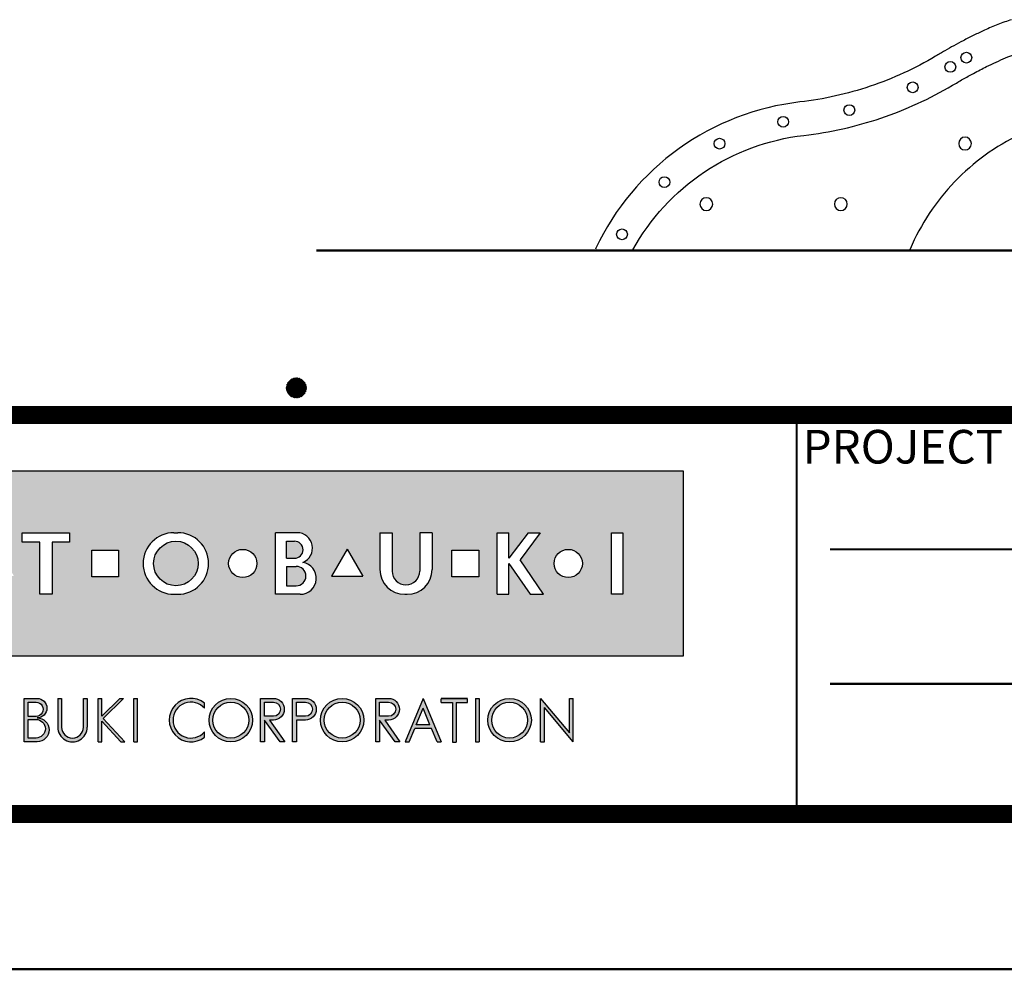
# Model space of a CAD drawing. Units: millimetres. Extents: x 0 to 28377, y 0 to 14850.
# Drawn here: x 9915 to 12843, y 0 to 2826 of the extents above; entities that cross this region are included whole.
import ezdxf
from ezdxf.enums import TextEntityAlignment as Align

# ---------------------------------------------------------------- set-up
doc = ezdxf.new("R2010")
doc.units = ezdxf.units.MM
doc.header["$LTSCALE"] = 15
doc.layers.get('0').update_dxf_attribs({"lineweight": 50})
doc.layers.get('DEFPOINTS').update_dxf_attribs({"lineweight": 50})
doc.layers.add('P001', color=131, linetype='Continuous')
doc.layers.add('P_5DRAWFRAME', color=104, linetype='Continuous')
doc.layers.add('P_7THICK', color=7, linetype='Continuous', lineweight=50)
doc.styles.add('BIGFONT', font='simplex.shx', dxfattribs={"bigfont": 'bigfont.shx'})

# ---------------------------------------------------------------- blocks, each defined once
blk = doc.blocks.new('DFP3')
h = blk.add_hatch(color=83)
h.paths.add_polyline_path([(180.7771999999999, 29.65329999999994), (180.7771999999999, 18.64834950495063), (237.7772, 18.64834950495063), (237.7772, 29.65329999999994)])
h.paths.add_polyline_path([(204.1796504950495, 24.95080000000035), (204.1796504950495, 23.35084950495056), (202.5796999999999, 23.35084950495056), (202.5796999999999, 24.95080000000001)], flags=16)
h.paths.add_polyline_path([(207.4712594059405, 25.98498316831709), (207.697001980198, 25.98498316831709, -1), (207.697001980198, 22.31666633663386), (207.4712594059405, 22.31666633663386, -1)], flags=16)
h.paths.add_polyline_path([(208.9103683168316, 24.15082475247547, -1), (206.2578930693068, 24.15082475247547, -1)], flags=0)
h.paths.add_polyline_path([(201.2633386138613, 25.9849831683171), (201.2633386138613, 25.42062673267328), (200.2192792079208, 25.42062673267328), (200.2192792079208, 22.31666633663386), (199.4856158415841, 22.31666633663386), (199.4856158415841, 25.42062673267328), (198.4415564356435, 25.42062673267328), (198.4415564356435, 25.98498316831709)], flags=16)
h.paths.add_polyline_path([(212.4028175742573, 24.15082475247547, -1), (210.7228695544553, 24.15082475247547, -1)], flags=16)
h.paths.add_polyline_path([(197.9543973209085, 23.40117101048351), (196.1069333721607, 23.40117101048351), (197.0306653465346, 25.00112150553295)], flags=16)
h.paths.add_polyline_path([(213.5098732673266, 25.9849831683171), (214.7937841584158, 25.98498316831709, -0.8268396299405429), (215.132258940184, 24.21557239597574, -0.9235794106673716), (214.9811397058823, 22.31666633663386), (213.5098732673266, 22.31666633663386)], flags=16)
h.paths.add_polyline_path([(193.0237346534653, 22.31666633663386), (192.7979920792079, 22.31666633663386, -1), (192.7979920792079, 25.98498316831709), (193.0237346534653, 25.98498316831709, -1)], flags=16)
h.paths.add_polyline_path([(214.1588831683168, 25.47706237623782), (214.6385861386138, 25.47706237623782, -1), (214.6385861386138, 24.46122079207927), (214.1588831683168, 24.46122079207927)], flags=0)
h.paths.add_polyline_path([(214.1588831683168, 23.98151782178226), (214.7373485148514, 23.98151782178226, -1.000000696587788), (214.7373485148514, 22.82458712871313), (214.1588831683167, 22.82458712871313)], flags=0)
h.paths.add_polyline_path([(194.237100990099, 24.15082475247547, -1), (191.5846257425742, 24.15082475247547, -1)], flags=0)
h.paths.add_polyline_path([(216.8470323820617, 23.40117101048351), (217.7707643564355, 25.001121505533), (218.6944963308095, 23.40117101048351)], flags=16)
h.paths.add_polyline_path([(189.5181641089108, 24.15082475247547, -1), (187.8382160891088, 24.15082475247547, -1)], flags=16)
h.paths.add_polyline_path([(219.7177940594059, 25.98498316831709), (220.4514574257425, 25.98498316831709), (220.4514574257425, 23.69933960396035, 1.000000186147331), (222.0880910891088, 23.69933960396035), (222.0880910891088, 25.9849831683171), (222.8217544554455, 25.98498316831709), (222.8217544554455, 23.79810198019809, -0.4142135623730698), (221.3403188118811, 22.31666633663386), (221.1992297029703, 22.31666633663386, -0.4142135623731069), (219.7177940594059, 23.79810198019822)], flags=16)
h.paths.add_polyline_path([(187.0697742574257, 25.98498316831709), (185.8689092457776, 24.35977938264444), (187.267299009901, 22.31666633663386), (186.4772, 22.31666633663386), (185.2073980198019, 24.15082475247546), (185.2073980198019, 22.31666633663386), (184.5019524752474, 22.31666633663385), (184.5019524752474, 25.98498316831709), (185.2073980198019, 25.98498316831709), (185.2073980198019, 24.47750579499151), (186.3492172393709, 25.9849831683171)], flags=16)
h.paths.add_polyline_path([(223.9970267326732, 24.95080000000002), (225.5969772277228, 24.95080000000001), (225.5969772277228, 23.35084950495056), (223.9970267326732, 23.35084950495056)], flags=16)
h.paths.add_polyline_path([(226.687596039604, 25.98498316831709), (227.3930415841584, 25.9849831683171), (227.3930415841584, 24.4775057949916), (228.5348608037275, 25.98498316831709), (229.2554178217821, 25.98498316831709), (228.0545528101339, 24.35977938264445), (229.4529425742574, 22.31666633663386), (228.6628435643564, 22.31666633663386), (227.3930415841584, 24.15082475247553), (227.3930415841584, 22.31666633663386), (226.6875960396039, 22.31666633663386)], flags=16)
h.paths.add_polyline_path([(231.7602433168317, 24.15082475247547, -1), (230.0802952970297, 24.15082475247547, -1)], flags=16)
h.paths.add_polyline_path([(233.4880910891088, 25.9849831683171), (234.1653188118812, 25.98498316831709), (234.1653188118811, 22.31666633663385), (233.4880910891088, 22.31666633663386)], flags=16)
h = blk.add_hatch(color=0)
edge = h.paths.add_edge_path(flags=16)
edge.add_line((198.7944098991748, 15.89827044520379), (199.2657164076198, 15.89827127513954))
edge.add_arc((199.2657171527633, 15.47511681969394), 0.4231544554462469, -90.00010089361018, 90.00010089361012, ccw=False)
edge.add_line((199.2657164076198, 15.05196236424835), (198.7944098991748, 15.05196236424835))
edge.add_line((198.7944098991748, 15.05196236424835), (198.7944098991748, 15.89827044520379))
edge = h.paths.add_edge_path(flags=16)
edge.add_line((198.7944098991748, 14.87128448131298), (199.2657164076198, 14.87128448131298))
edge.add_arc((199.2657164076198, 14.31724539424268), 0.5540390870702971, -90, 90, ccw=False)
edge.add_line((199.2657164076198, 13.76320630717238), (198.7944098991748, 13.76320630717238))
edge.add_line((198.7944098991748, 13.76320630717238), (198.7944098991748, 14.87128448131298))
edge = h.paths.add_edge_path()
edge.add_line((198.5685627529896, 16.1241184213247), (199.3334707174625, 16.1241184213247))
edge.add_arc((199.3334707174625, 15.54287112953676), 0.5812472917879354, -90, 90, ccw=False)
edge.add_arc((199.3334707174625, 14.24949149936813), 0.7121323383808971, -90, 90, ccw=False)
edge.add_line((199.3334707174625, 13.53735916098724), (198.5685627529896, 13.53735916098692))
edge.add_line((198.5685627529896, 13.53735916098692), (198.5685627529896, 16.1241184213247))
for points in [[(200.7873865153659, 16.1241184213247), (200.5615393691806, 16.1241184213247), (200.5615393691806, 14.41141449004919, 0.9993112080576029), (202.3096508572413, 14.41020999000819), (202.3096508572412, 16.1241184213247), (202.0838037110561, 16.1241184213247), (202.0838037110561, 14.41141449004919, -1), (200.7873865153659, 14.41141449004919)], [(209.2881845934089, 13.81794368446969), (209.2881845934089, 14.12892027475158, -2.667269372855936), (209.2881845934089, 15.53256394704789), (209.2881845934089, 15.84354053732978, 2.071285835562603)], [(223.371153347049, 16.10296667409115), (223.371153347049, 15.87711952790606), (224.0378906796058, 15.87711952790607), (224.0378906796058, 13.51620741375338), (224.263738655727, 13.51620741375338), (224.263738655727, 15.87711952790607), (224.9304759882837, 15.87711952790607), (224.9304759882837, 16.10296667409115)]]:
    blk.add_hatch(color=0).paths.add_polyline_path(points)
h = blk.add_hatch(color=0)
h.paths.add_polyline_path([(203.266972828703, 14.92233052091694), (204.4735004932343, 16.1241184213247), (204.247653347049, 16.1241184213247), (203.1836588799552, 15.06430434153459), (203.1836588799553, 16.1241184213247), (202.9712907232867, 16.1241184213247), (202.9712907232867, 13.53735916098692), (203.1836588799553, 13.53735916098692), (203.1836588799552, 14.76717399791191), (204.313419960328, 13.53735916098693), (204.5392679364492, 13.53735916098693)])
h.paths.add_polyline_path([(205.3050016871772, 16.1241184213247), (205.0791545409919, 16.1241184213247), (205.0791545409919, 13.53735916098692), (205.3050016871772, 13.53735916098692)])
h = blk.add_hatch(color=0)
h.paths.add_polyline_path([(209.5578390779751, 14.83074211089973, 1), (212.1446049778004, 14.83074211089973, 1)])
h.paths.add_polyline_path([(211.9187578316151, 14.83074211089973, -1.000000127167677), (209.7836862241603, 14.83074211089973, -1.000000127167677)], flags=16)
h = blk.add_hatch(color=0)
h.paths.add_polyline_path([(212.6219144128614, 13.53735916098692), (212.8477623889827, 13.53735916098692), (212.8477623889827, 14.83074211089974), (213.7832587052317, 13.53735916098692), (214.0592115736069, 13.53735916098692), (213.1511404903222, 14.83074211089974), (213.3857525899145, 14.83074211089973, 1), (213.3857525899145, 16.12412506081216), (212.6219144128615, 16.12412506081216)])
h.paths.add_polyline_path([(212.8477623889827, 15.89827708469125), (213.3857525899145, 15.89827708469124, -1), (213.3857525899144, 15.05658925708469), (212.8477623889826, 15.05658925708481)], flags=16)
h = blk.add_hatch(color=0)
edge = h.paths.add_edge_path()
edge.add_line((214.5233134082022, 16.12412506081216), (215.2871507553193, 16.12412423087619))
edge.add_arc((215.2871500526669, 15.47743317088784), 0.6466910599887343, -89.99993774613517, 89.99993774613517, ccw=False)
edge.add_line((215.2871507553193, 14.83074211089949), (214.7491605543875, 14.83074211089949))
edge.add_line((214.7491605543875, 14.83074211089949), (214.7491605543875, 13.53735916098692))
edge.add_line((214.7491605543875, 13.53735916098692), (214.5233134082022, 13.53735916098692))
edge.add_line((214.5233134082022, 13.53735916098692), (214.5233134082022, 16.12412506081216))
edge = h.paths.add_edge_path(flags=16)
edge.add_line((214.7491605543875, 15.89827708469124), (215.2871507553193, 15.89827708469124))
edge.add_arc((215.2871507553193, 15.47743317088803), 0.4208439138032176, -90, 90, ccw=False)
edge.add_line((215.2871507553193, 15.05658925708481), (214.7491605543875, 15.05658925708481))
edge.add_line((214.7491605543875, 15.05658925708481), (214.7491605543875, 15.89827708469124))
h = blk.add_hatch(color=0)
h.paths.add_polyline_path([(216.1804215910794, 14.83074211089973, 1), (218.7671874909046, 14.83074211089973, 1)])
h.paths.add_polyline_path([(218.5413403447194, 14.83074211089973, -1.000000127167677), (216.4062687372646, 14.83074211089973, -1.000000127167677)], flags=16)
h = blk.add_hatch(color=0)
h.paths.add_polyline_path([(220.0043738188021, 14.83074211089974), (220.2389859183945, 14.83074211089973, 1), (220.2389859183945, 16.12412506081216), (219.4751477413414, 16.12412506081216), (219.4751477413414, 13.53735916098692), (219.7009957174627, 13.53735916098692), (219.7009957174627, 14.83074211089975), (220.6364920337118, 13.53735916098692), (220.9124449020869, 13.53735916098692)])
h.paths.add_polyline_path([(219.7009957174626, 15.05658925708481), (219.7009957174626, 15.89827708469124), (220.2389859183945, 15.89827708469124, -1), (220.2389859183944, 15.05658925708469)], flags=16)
h = blk.add_hatch(color=0)
h.paths.add_polyline_path([(222.2898978723839, 16.12412506081215), (221.2189402427974, 13.53735916098692), (221.4633787838575, 13.53735916098693), (221.7907669317899, 14.32812626931532), (222.7890279830421, 14.32812626931532), (223.1164161309745, 13.53735916098692), (223.3608546720345, 13.53735916098692)])
h.paths.add_polyline_path([(222.2898978723839, 15.53371444636842), (222.6955232509512, 14.55397424543662), (221.8842716638807, 14.55397424543661)], flags=16)
h = blk.add_hatch(color=0)
h.paths.add_polyline_path([(225.626012097777, 16.12412506081215), (225.4001649515919, 16.12412506081215), (225.4001649515919, 13.53735916098692), (225.626012097777, 13.53735916098692)])
h.paths.add_polyline_path([(226.1408147186274, 14.83074211089973, 1), (228.7275806184527, 14.83074211089973, 1)])
h.paths.add_polyline_path([(228.5017334722675, 14.83074211089973, -1.000000127167677), (226.3666618648126, 14.83074211089973, -1.000000127167677)], flags=16)
h.paths.add_polyline_path([(229.2785510174043, 13.53735916098692), (229.5043989935255, 13.53735916098692), (229.5043989935255, 15.57938333105119), (231.2173510756454, 13.53735916098695), (231.2173510756455, 16.12412506081215), (230.9915030995243, 16.12412506081215), (230.9915030995243, 14.0821008907483), (229.2785510174043, 16.12412506081215)])
at = {"color": 0}
for p, q in [((214.1500001919297, 34.59999999999991), (214.7500001919296, 35.19999999999982)), ((214.1537481919295, 34.53303800000003), (214.8169621919295, 35.19625200000019)), ((214.1547661919297, 34.67547699999977), (214.6745231919297, 35.1952339999998)), ((214.1637421919295, 34.47232100000019), (214.8776791919295, 35.18625800000018)), ((214.1729561919295, 34.76437699999997), (214.5856231919295, 35.17704400000002)), ((214.1787211919296, 34.41658899999993), (214.9334111919296, 35.17127900000014)), ((214.1979081919297, 34.36506499999996), (214.9849351919295, 35.15209199999981)), ((214.5165271919296, 35.15271200000007), (215.3027121919297, 34.36652700000013)), ((214.5681661919296, 35.17178400000012), (215.3217841919296, 34.41816599999993)), ((214.6240321919298, 35.18662799999993), (215.3366281919296, 34.47403200000008)), ((214.6849121919298, 35.19645899999978), (215.3464591919295, 34.53491200000008)), ((214.7520851919297, 35.19999599999983), (215.3499961919295, 34.60208499999999)), ((214.8278661919297, 35.19492600000012), (215.3449261919296, 34.67786599999999)), ((214.9172991919295, 35.17620399999987), (215.3262041919295, 34.76729900000009)), ((214.1500001919297, 34.59999999999991), (214.7500001919296, 34)), ((214.1537481919295, 34.66696200000024), (214.8169621919295, 34.00374800000009)), ((214.1637421919295, 34.72767900000008), (214.8776791919295, 34.01374200000009)), ((214.1787211919296, 34.78341099999989), (214.9334111919296, 34.02872100000013)), ((214.1979081919297, 34.83493499999986), (214.9849351919295, 34.04790800000001)), ((214.2208011919295, 34.31724799999984), (215.0327521919297, 35.12919899999997)), ((214.2208011919295, 34.88275199999998), (215.0327521919297, 34.07080099999985)), ((214.2210101919296, 34.88314200000013), (214.4668581919296, 35.12899000000016)), ((214.2470671919296, 34.27280299999984), (215.0771971919297, 35.10293300000012)), ((214.2470671919296, 34.92719699999998), (215.0771971919297, 34.09706700000015)), ((214.2764861919296, 34.23151099999995), (215.1184891919295, 35.07351400000016)), ((214.2764861919296, 34.96848899999986), (215.1184891919295, 34.12648600000011)), ((214.3089261919297, 34.19324000000006), (215.1567601919294, 35.04107400000021)), ((214.3089261919297, 35.00676000000021), (215.1567601919294, 34.15892600000006)), ((214.3443241919297, 35.04207200000019), (215.1920721919296, 34.19432400000005)), ((214.3443241919297, 34.15792800000008), (215.1920721919296, 35.00567599999977)), ((214.3826831919296, 35.07442399999991), (215.2244241919296, 34.23268300000018)), ((214.3826831919296, 34.12557599999991), (215.2244241919296, 34.96731700000009)), ((214.4240651919297, 35.10375199999999), (215.2537521919297, 34.27406500000006)), ((214.4240651919297, 34.09624799999983), (215.2537521919297, 34.92593500000021)), ((214.4686061919295, 35.12992200000008), (215.2799221919298, 34.31860599999982)), ((214.4686061919295, 34.07007800000019), (215.2799221919298, 34.881394)), ((214.5165271919296, 34.04728800000021), (215.3027121919297, 34.83347300000014)), ((214.5681661919296, 34.02821600000016), (215.3217841919296, 34.78183399999989)), ((214.6240321919298, 34.01337199999989), (215.3366281919296, 34.72596800000019)), ((214.6849121919298, 34.00354100000004), (215.3464591919295, 34.6650880000002)), ((214.7520851919297, 34.00000399999999), (215.3499961919295, 34.59791499999983)), ((215.0376741919297, 35.12653899999987), (215.2765391919295, 34.88767400000006)), ((214.1547661919297, 34.52452300000004), (214.6745231919297, 34.00476600000002)), ((214.1729561919295, 34.43562299999985), (214.5856231919295, 34.02295599999979)), ((214.2210101919296, 34.31685800000014), (214.4668581919296, 34.07101000000011)), ((214.8278661919297, 34.00507400000015), (215.3449261919296, 34.52213399999982)), ((214.9172991919295, 34.02379599999995), (215.3262041919295, 34.43270100000018)), ((215.0376741919297, 34.07346099999995), (215.2765391919295, 34.31232600000021)), ((21.5, 33.5), (408, 33.5)), ((21.5, 33.44999999999982), (408, 33.44999999999982)), ((21.5, 33.40000000000009), (408, 33.40000000000009)), ((21.5, 33.34999999999991), (408, 33.34999999999991)), ((21.5, 33.30000000000018), (408, 33.30000000000018)), ((21.5, 33.25), (408, 33.25)), ((21.5, 33.19999999999982), (408, 33.19999999999982)), ((21.5, 33.15000000000009), (408, 33.15000000000009)), ((21.5, 33.09999999999991), (408, 33.09999999999991)), ((21.5, 33.05000000000018), (408, 33.05000000000018)), ((21.5, 33), (408, 33)), ((21.5, 32.94999999999982), (408, 32.94999999999982)), ((21.5, 32.90000000000009), (408, 32.90000000000009)), ((21.5, 32.84999999999991), (408, 32.84999999999991)), ((21.5, 32.80000000000018), (408, 32.80000000000018)), ((244.4749999999999, 33), (244.4749999999999, 9)), ((244.5250000000001, 33), (244.5250000000001, 9)), ((21.5, 32.75), (408, 32.75)), ((21.5, 32.69999999999982), (408, 32.69999999999982)), ((21.5, 32.65000000000009), (408, 32.65000000000009)), ((21.5, 32.59999999999991), (408, 32.59999999999991)), ((21.5, 32.55000000000018), (408, 32.55000000000018)), ((21.5, 32.5), (408, 32.5)), ((246.5, 25.02500000000009), (321.5, 25.02500000000009)), ((246.5, 24.97499999999991), (321.5, 24.97499999999991)), ((246.5, 17.02500000000009), (321.5, 17.02500000000009)), ((246.5, 16.97499999999991), (321.5, 16.97499999999991)), ((200.5615393691806, 16.1241184213247), (200.5615393691806, 14.41141449004919)), ((200.5615393691806, 16.1241184213247), (200.7873865153659, 16.1241184213247)), ((200.7873865153659, 16.1241184213247), (200.7873865153659, 14.41141449004919)), ((202.0838037110561, 14.41141449004919), (202.0838037110561, 16.1241184213247)), ((202.0838037110561, 16.1241184213247), (202.3096508572413, 16.1241184213247)), ((202.3096508572413, 16.1241184213247), (202.3096508572413, 14.41261899202532)), ((202.9712907232867, 16.1241184213247), (203.1836588799553, 16.1241184213247)), ((202.9712907232867, 13.53735916098692), (202.9712907232867, 16.1241184213247)), ((203.1836588799553, 15.06430434153457), (203.1836588799553, 16.1241184213247)), ((203.1836588799553, 15.06430434153457), (204.247653347049, 16.1241184213247)), ((203.266972828703, 14.92233052091694), (204.4735004932343, 16.1241184213247)), ((204.247653347049, 16.1241184213247), (204.4735004932343, 16.1241184213247)), ((205.0791545409919, 13.53735916098692), (205.0791545409919, 16.1241184213247)), ((205.0791545409919, 16.1241184213247), (205.3050016871772, 16.1241184213247)), ((205.3050016871772, 13.53735916098692), (205.3050016871772, 16.1241184213247)), ((209.2881845934089, 15.53256332522697), (209.2881845934089, 15.84354031998514)), ((222.2898978723839, 16.12412506081215), (221.2189402427975, 13.53735916098692)), ((222.2898978723839, 16.12412506081215), (223.3608546720345, 13.53735916098692)), ((224.9304759882837, 16.10755455993867), (223.371153347049, 16.10755455993867)), ((224.9304759882837, 16.10296667409115), (223.371153347049, 16.10296667409115)), ((223.371153347049, 15.87711952790607), (223.371153347049, 16.10296667409115)), ((223.371153347049, 15.87711952790607), (224.0378906796058, 15.87711952790607)), ((224.0378906796058, 15.87711952790607), (224.0378906796058, 13.51620741375338)), ((224.263738655727, 15.87711952790607), (224.263738655727, 13.51620741375338)), ((224.263738655727, 15.87711952790607), (224.9304759882837, 15.87711952790607)), ((224.9304759882837, 15.87711952790607), (224.9304759882837, 16.10296667409115)), ((225.4001649515919, 16.12412506081215), (225.4001649515919, 13.53735916098692)), ((225.4001649515919, 16.12412506081215), (225.626012097777, 16.12412506081215)), ((225.626012097777, 16.12412506081215), (225.626012097777, 13.53735916098692)), ((229.2785510174043, 13.53735916098692), (229.2785510174043, 16.12412506081215)), ((229.2785510174043, 16.12412506081215), (230.9915030995243, 14.08210089074827)), ((230.9915030995243, 14.08210089074827), (230.9915030995243, 16.12412506081215)), ((230.9915030995243, 16.12412506081215), (231.2173510756454, 16.12412506081215)), ((231.2173510756454, 13.53735916098692), (231.2173510756454, 16.12412506081215)), ((221.8842716638807, 14.55397424543661), (222.2898978723839, 15.53371444636832)), ((222.6955232509512, 14.55397424543661), (222.2898978723839, 15.53371444636832)), ((229.5043989935255, 13.53735916098692), (229.5043989935255, 15.57938333105119)), ((231.2173510756454, 13.53735916098692), (229.5043989935255, 15.57938333105119)), ((203.1836588799553, 13.53735916098692), (203.1836588799553, 14.76717399791187)), ((203.1836588799553, 14.76717399791187), (204.313419960328, 13.53735916098692)), ((203.266972828703, 14.92233052091694), (204.5392679364492, 13.53735916098692)), ((209.2881845934089, 13.81794390181394), (209.2881845934089, 14.12892089657249)), ((221.4633787838575, 13.53735916098692), (221.7907669317899, 14.32812626931532)), ((222.789027983042, 14.32812626931532), (221.7907669317899, 14.32812626931532)), ((222.6955232509512, 14.55397424543661), (221.8842716638807, 14.55397424543661)), ((223.1164161309745, 13.53735916098692), (222.789027983042, 14.32812626931532)), ((202.9712907232867, 13.53735916098692), (203.1836588799553, 13.53735916098692)), ((204.313419960328, 13.53735916098692), (204.5392679364492, 13.53735916098692)), ((205.0791545409919, 13.53735916098692), (205.3050016871772, 13.53735916098692)), ((221.2189402427975, 13.53735916098692), (221.4633787838575, 13.53735916098692)), ((223.1164161309745, 13.53735916098692), (223.3608546720345, 13.53735916098692)), ((224.0378906796058, 13.51620741375338), (224.263738655727, 13.51620741375338)), ((225.4001649515919, 13.53735916098692), (225.626012097777, 13.53735916098692)), ((229.2785510174043, 13.53735916098692), (229.5043989935255, 13.53735916098692)), ((21.5, 9.75), (408, 9.75)), ((21.5, 9.699999999999818), (408, 9.699999999999818)), ((21.5, 9.650000000000091), (408, 9.650000000000091)), ((21.5, 9.599999999999909), (408, 9.599999999999909)), ((21.5, 9.550000000000182), (408, 9.550000000000182)), ((21.5, 9.5), (408, 9.5)), ((21.5, 9.449999999999818), (408, 9.449999999999818)), ((21.5, 9.400000000000091), (408, 9.400000000000091)), ((21.5, 9.349999999999909), (408, 9.349999999999909)), ((21.5, 9.300000000000182), (408, 9.300000000000182)), ((21.5, 9.25), (408, 9.25)), ((21.5, 9.199999999999818), (408, 9.199999999999818)), ((21.5, 9.150000000000091), (408, 9.150000000000091)), ((21.5, 9.099999999999909), (408, 9.099999999999909)), ((21.5, 9.050000000000182), (408, 9.050000000000182)), ((21.5, 9), (408, 9)), ((21.5, 8.949999999999818), (408, 8.949999999999818)), ((21.5, 8.900000000000091), (408, 8.900000000000091)), ((21.5, 8.849999999999909), (408, 8.849999999999909)), ((21.5, 8.800000000000182), (408, 8.800000000000182)), ((21.5, 8.75), (408, 8.75))]:
    blk.add_line(p, q, dxfattribs=at)
at = {"color": 83}
for p, q in [((198.4415564356435, 25.42062673267328), (198.4415564356435, 25.98498316831709)), ((198.4415564356435, 25.98498316831709), (201.2633386138613, 25.98498316831709)), ((201.2633386138613, 25.98498316831709), (201.2633386138613, 25.42062673267328)), ((207.4712594059405, 25.98498316831709), (207.697001980198, 25.98498316831709)), ((214.7937841584158, 25.98498316831709), (213.5098732673266, 25.98498316831709)), ((213.5098732673266, 22.31666633663386), (213.5098732673266, 25.98498316831709)), ((219.7177940594059, 25.98498316831709), (220.4514574257425, 25.98498316831709)), ((219.7177940594059, 25.98498316831709), (219.7177940594059, 23.7981019801981)), ((220.4514574257425, 25.98498316831709), (220.4514574257425, 23.69933960396035)), ((222.8217544554455, 25.98498316831709), (222.0880910891088, 25.98498316831709)), ((222.0880910891088, 25.98498316831709), (222.0880910891088, 23.69933960396035)), ((222.8217544554455, 25.98498316831709), (222.8217544554455, 23.7981019801981)), ((226.6875960396039, 25.98498316831709), (227.3930415841584, 25.98498316831709)), ((226.6875960396039, 22.31666633663386), (226.6875960396039, 25.98498316831709)), ((228.5348608037274, 25.98498316831709), (227.3930415841584, 24.47750579499154)), ((227.3930415841584, 24.47750579499154), (227.3930415841584, 25.98498316831709)), ((229.2554178217821, 25.98498316831709), (228.0545528101339, 24.35977938264443)), ((228.5348608037274, 25.98498316831709), (229.2554178217821, 25.98498316831709)), ((233.4880910891088, 22.31666633663386), (233.4880910891088, 25.98498316831709)), ((233.4880910891088, 25.98498316831709), (234.1653188118811, 25.98498316831709)), ((234.1653188118811, 25.98498316831709), (234.1653188118811, 22.31666633663386)), ((199.4856158415841, 25.42062673267328), (198.4415564356435, 25.42062673267328)), ((199.4856158415841, 22.31666633663386), (199.4856158415841, 25.42062673267328)), ((200.2192792079208, 25.42062673267328), (200.2192792079208, 22.31666633663386)), ((201.2633386138613, 25.42062673267328), (200.2192792079208, 25.42062673267328)), ((214.1588831683168, 24.46122079207927), (214.1588831683168, 25.47706237623782)), ((214.1588831683168, 25.47706237623782), (214.6385861386138, 25.47706237623782)), ((202.5796999999999, 24.95080000000002), (204.1796504950495, 24.95080000000002)), ((202.5796999999999, 23.35084950495056), (202.5796999999999, 24.95080000000002)), ((204.1796504950495, 24.95080000000002), (204.1796504950495, 23.35084950495056)), ((217.7707643564356, 25.00112150553296), (216.8470323820617, 23.40117101048351)), ((217.7707643564356, 25.00112150553296), (218.6944963308095, 23.40117101048351)), ((223.9970267326732, 23.35084950495056), (223.9970267326732, 24.95080000000002)), ((223.9970267326732, 24.95080000000002), (225.5969772277228, 24.95080000000002)), ((225.5969772277228, 24.95080000000002), (225.5969772277228, 23.35084950495056)), ((214.1588831683168, 24.46122079207927), (214.6385861386138, 24.46122079207927)), ((227.3930415841584, 22.31666633663386), (227.3930415841584, 24.15082475247547)), ((227.3930415841584, 24.15082475247547), (228.6628435643564, 22.31666633663386)), ((229.4529425742574, 22.31666633663386), (228.0545528101339, 24.35977938264443)), ((214.1588831683168, 23.98151782178226), (214.7373485148514, 23.98151782178226)), ((214.1588831683168, 23.98151782178226), (214.1588831683168, 22.82458712871313)), ((204.1796504950495, 23.35084950495056), (202.5796999999999, 23.35084950495056)), ((216.8470323820617, 23.40117101048351), (218.6944963308095, 23.40117101048351)), ((225.5969772277228, 23.35084950495056), (223.9970267326732, 23.35084950495056)), ((200.2192792079208, 22.31666633663386), (199.4856158415841, 22.31666633663386)), ((207.4712594059405, 22.31666633663386), (207.697001980198, 22.31666633663386)), ((214.9811397058823, 22.31666633663386), (213.5098732673266, 22.31666633663386)), ((214.1588831683168, 22.82458712871313), (214.7373485148514, 22.82458712871313)), ((221.1992297029703, 22.31666633663386), (221.3403188118812, 22.31666633663386)), ((226.6875960396039, 22.31666633663386), (227.3930415841584, 22.31666633663386)), ((228.6628435643564, 22.31666633663386), (229.4529425742574, 22.31666633663386)), ((234.1653188118811, 22.31666633663386), (233.4880910891088, 22.31666633663386))]:
    blk.add_line(p, q, dxfattribs=at)
blk.add_lwpolyline([(180.7771999999999, 18.64834950495063), (237.7772, 18.64834950495063), (237.7772, 29.65329999999994), (180.7771999999999, 29.65329999999994)], close=True, dxfattribs=at)
at = {"color": 0}
for points in [[(199.3334707174625, 14.96162383774903, -1), (199.3334707174625, 13.53735916098724), (198.5685627529896, 13.53735916098692), (198.5685627529896, 16.1241184213247)], [(198.5685627529896, 16.1241184213247), (199.3334707174625, 16.1241184213247, -1), (199.3334707174625, 14.96162383774882, -0.2926436946032611)], [(198.7944098991748, 15.89827044520379), (199.2657164076198, 15.89827127513954, -1.000001760927264), (199.2657164076198, 15.05196236424835), (198.7944098991748, 15.05196236424835), (198.7944098991748, 15.89827044520379)], [(212.6219144128614, 16.12412506081216), (213.3857525899145, 16.12412506081216, -1.000000000000001), (213.3857525899145, 14.83074211089973), (213.1511404903222, 14.83074211089973), (214.0592115736069, 13.53735916098692), (213.7832587052318, 13.53735916098692), (212.8477623889827, 14.83074211089973), (212.8477623889827, 13.53735916098692), (212.6219144128614, 13.53735916098692), (212.6219144128614, 16.12412506081216)], [(212.8477623889826, 15.89827708469124), (213.3857525899145, 15.89827708469124, -1), (213.3857525899145, 15.05658925708469), (212.8477623889826, 15.05658925708481), (212.8477623889826, 15.89827708469124)], [(214.5233134082022, 16.12412506081216), (215.2871507553193, 16.12412423087619, -0.9999989134656457), (215.2871507553193, 14.83074211089949, -5.432674547005144e-07), (214.7491605543875, 14.83074211089949), (214.7491605543875, 13.53735916098692), (214.5233134082022, 13.53735916098692), (214.5233134082022, 16.12412506081216)], [(214.7491605543875, 15.89827708469124), (215.2871507553193, 15.89827708469124, -1), (215.2871507553193, 15.05658925708481), (214.7491605543875, 15.05658925708481), (214.7491605543875, 15.89827708469124)], [(219.4751477413414, 16.12412506081216), (220.2389859183945, 16.12412506081216, -1.000000000000001), (220.2389859183945, 14.83074211089973), (220.0043738188021, 14.83074211089973), (220.9124449020869, 13.53735916098692), (220.6364920337118, 13.53735916098692), (219.7009957174627, 14.83074211089973), (219.7009957174627, 13.53735916098692), (219.4751477413414, 13.53735916098692), (219.4751477413414, 16.12412506081216)], [(219.7009957174626, 15.89827708469124), (220.2389859183945, 15.89827708469124, -1), (220.2389859183945, 15.05658925708469), (219.7009957174626, 15.05658925708481), (219.7009957174626, 15.89827708469124)], [(198.7944098991748, 14.87128448131298), (199.2657164076198, 14.87128448131298, -1), (199.2657164076198, 13.76320630717238), (198.7944098991748, 13.76320630717238), (198.7944098991748, 14.87128448131298)]]:
    blk.add_lwpolyline(points, format="xyb", dxfattribs=at)
at = {"color": 83}
for centre, radius in [((207.5841306930692, 24.15082475247547), 1.326237623762377), ((211.5628435643563, 24.15082475247547), 0.8399740099009905), ((230.9202693069307, 24.15082475247547), 0.8399740099009905)]:
    blk.add_circle(centre, radius, dxfattribs=at)
at = {"color": 0}
for centre, radius in [((210.8512220278877, 14.83074211089973), 1.293382949912639), ((210.8512220278877, 14.83074211089973), 1.067535803727432), ((217.473804540992, 14.83074211089973), 1.293382949912639), ((217.473804540992, 14.83074211089973), 1.293382949912639), ((217.473804540992, 14.83074211089973), 1.293382949912639), ((217.473804540992, 14.83074211089973), 1.067535803727432), ((227.43419766854, 14.83074211089973), 1.293382949912639), ((227.43419766854, 14.83074211089973), 1.067535803727432)]:
    blk.add_circle(centre, radius, dxfattribs=at)
at = {"color": 83}
for centre, radius, start, end in [((207.4712594059405, 24.15082475247547), 1.834158415841585, 90, 270), ((207.697001980198, 24.15082475247547), 1.834158415841585, 270, 90), ((214.7937841584158, 25.06790396039629), 0.9170792079207924, 291.6588350860839, 90), ((214.6385861386138, 24.96914158415854), 0.5079207920792081, 270, 90), ((214.9811397058823, 23.27213257134557), 0.955466234711707, 270, 80.8997242041225), ((214.7373485148514, 23.40305247524751), 0.5784653465346538, 270, 90), ((221.1992297029703, 23.7981019801981), 1.481435643564357, 180, 270), ((221.2697742574257, 23.69933960396035), 0.8183168316831687, 180, 0), ((221.3403188118812, 23.7981019801981), 1.481435643564357, 270, 0)]:
    blk.add_arc(centre, radius, start, end, dxfattribs=at)
at = {"color": 0}
for centre, radius, start, end in [((208.4837725083769, 14.83074211089973), 1.293382949912639, 51.54173800000001, 308.458262), ((208.4837725083769, 14.83074211089973), 1.067535803727432, 41.103548, 318.896452), ((201.4355955281789, 14.41141449004919), 0.8740561589982532, 180, 0.0789570564544175), ((201.435595113211, 14.41141449004919), 0.6482085978451059, 180, 0), ((201.4355955281789, 14.41141449004919), 0.6482081828771116, 180, 0)]:
    blk.add_arc(centre, radius, start, end, dxfattribs=at)
at = {"layer": 'DEFPOINTS', "color": 0}
blk.add_line((0, 0), (420, 0), dxfattribs=at)
at = {"color": 0, "style": 'BIGFONT'}
blk.add_text('PROJECT', height=2, dxfattribs=at).set_placement((244.8585210000001, 30.1))
at = {"color": 83, "style": 'BIGFONT'}
for tag, height, p in [('PROJECT1', 4, (283.3767781158953, 25.59552576656833)), ('DATE', 3, (344.6767368508332, 25.84170330022686)), ('SCALE', 3, (379.6767368508332, 25.84170330022687)), ('PROJECT2', 4, (284.2017368508333, 17.84170330022687)), ('PROJECT3', 4, (284.2017368508333, 10.56670330022678)), ('DWGNO', 3, (358.6767368508332, 10.56670330022678))]:
    blk.add_attdef(tag, text='', height=height, dxfattribs=at).set_placement(p, align=Align.BOTTOM_CENTER)
at = {"color": 83, "ltscale": 0.5, "style": 'BIGFONT', "flags": 8}
for tag, p in [('REV04', (26.47495122985561, 27.61385740103822)), ('REV03', (26.47495122985561, 21.70454253201979)), ('REV02', (26.47495122985561, 15.57545657700518)), ('REV01', (26.47495122985561, 10.32545657700518))]:
    blk.add_attdef(tag, text='', height=2, dxfattribs=at).set_placement(p, align=Align.BOTTOM_LEFT)
for tag, p in [('REVD4', (80.97889358425684, 27.61385740103822)), ('R4D', (92.67184913363053, 27.61385740103822)), ('R4C', (101.7968241336305, 27.61385740103822)), ('R4A', (110.9218241336305, 27.61385740103822)), ('REVD3', (80.97889358425684, 21.70454253201979)), ('R3D', (92.67184913363053, 21.70454253201979)), ('R3C', (101.7968241336305, 21.70454253201979)), ('R3A', (110.9218241336305, 21.70454253201979)), ('REVD2', (80.97889358425684, 15.57545657700518)), ('R2D', (92.67184913363053, 15.57545657700518)), ('R2C', (101.7968241336305, 15.57545657700518)), ('R2A', (110.9218241336305, 15.57545657700518)), ('REVD1', (80.97889358425684, 10.32545657700518)), ('R1D', (92.67184913363053, 10.32545657700518)), ('R1C', (101.7968241336305, 10.32545657700518)), ('R1A', (110.9218241336305, 10.32545657700518))]:
    blk.add_attdef(tag, text='', height=2, dxfattribs=at).set_placement(p, align=Align.BOTTOM_CENTER)

msp = doc.modelspace()

# ---------------------------------------------------------------- linework, layer by layer
at = {"layer": 'P001'}
for p, q in [((11633.58532968382, 2137.453578608653), (11732.46912388495, 2137.453578608625)), ((11732.46912388495, 2137.453578700309), (12562.58533028394, 2137.453578677691))]:
    msp.add_line(p, q, dxfattribs=at)
for points in [[(12864.5689359681, 2825.64666605058, 0.01706179028959075), (12823.77057099657, 2811.227389228318, 0.01320790512672911), (12783.90996708925, 2794.362386854185, 0.008757904491820515), (12752.08097592433, 2779.214694388033, 0.006094724237655959), (12720.71343561332, 2763.127081407959, 0.004685663762978039), (12693.15039766618, 2748.23159658811, 0.003960301705514055), (12665.84869516804, 2732.861554491199, 0.001976984807694366), (12652.19496043841, 2724.959946113091, 0.001907944694282721), (12638.60302424533, 2716.952485557827)], [(12688.60646756299, 2630.34395318504, -0.005212317329926944), (12719.91656998213, 2648.454030259639, -0.005391114019526779), (12751.60353761763, 2665.896036046363, -0.003542052636448035), (12770.82092779948, 2676.031135094906, -0.004084296241218699), (12790.19050328172, 2685.87186961221, -0.006707317960546712), (12818.34060888281, 2699.417351939087, -0.009093906508261125), (12846.90249469102, 2712.06567265642, -0.008724078877979926), (12871.49694765222, 2721.924617895151, -0.00988369506660313), (12896.44010614569, 2730.861293259801)], [(12638.60302424533, 2716.952485557827, -0.05269186467644389), (12444.07780190054, 2627.522339557811, -0.05269186467645257), (12235.15668661188, 2580.727246562572)], [(12246.66615640945, 2481.391794155194, 0.05248153354988366), (12475.47514029156, 2532.610109278504, 0.05248153354990253), (12688.60646756299, 2630.343953185041)], [(12235.15668661188, 2580.727246562571, 0.1272137978345284), (11875.45121930094, 2441.864757452363, 0.1272137978345167), (11628.16495580151, 2146.026426636783)], [(11737.71748344306, 2140.545878151461, -0.1192524362643057), (11950.95873239508, 2372.537786215424, -0.1192524362643237), (12246.66615640945, 2481.391794155194)], [(12889.54524903715, 2484.305051988857, 0.08979674383382351), (12695.17013074202, 2343.262517702348, 0.08979674466656491), (12562.58533028408, 2143.02277703322)]]:
    msp.add_lwpolyline(points, format="xyb", dxfattribs=at)
for centre in [(12729.99750435047, 2712.648310416725), (12682.395092614, 2685.098167098196), (12570.36651513193, 2624.234930433996), (12382.11711270222, 2556.691148448889), (12185.17171617923, 2521.870022843776), (11996.04283114476, 2456.829536640015), (11832.10228294242, 2342.271705589012), (11705.99980522975, 2187.03586850645)]:
    msp.add_circle(centre, 16, dxfattribs=at)
for centre, radius, start, end in [((11633.58532968382, 2143.453578608653), 5.99999999999956, 154.6080631139819, 270), ((11732.46912388495, 2143.453578608627), 6.000000000000938, 270, 331.012634502345)]:
    msp.add_arc(centre, radius, start, end, dxfattribs=at)
at = {"layer": 'P001', "extrusion": (0.9999999999999993, -2.720651817730254e-11, -3.638365267340138e-08)}
msp.add_arc((2140.453579019475, 427.3504615122658, 12562.58531467766), 3.00000000000003, 16.39498432359737, 179.9999999977082, dxfattribs=at)
at = {"layer": 'P001', "extrusion": (-0.9999999999999993, 2.728461900943666e-11, -3.638314663586546e-08)}
msp.add_arc((-2140.453579020455, -1374.650462203675, -12562.58528021123), 2.99999999999999, 2.010585521517374e-09, 148.914680923948, dxfattribs=at)
at = {"layer": 'P001', "extrusion": (0, 0, -1)}
for centre, major_axis in [((12726.21601541826, 2457.125208156113), (-18.99820699673228, 0)), ((11956.69826196835, 2276.784192006558), (-18.9982067235609, 0)), ((12356.69826197115, 2276.78419200583), (-18.99820686565965, 0))]:
    msp.add_ellipse(centre, major_axis=major_axis, ratio=1, dxfattribs=at)
at = {"layer": 'P_7THICK'}
msp.add_line((17077.27781071689, 2138.401859205258), (10797.55323714379, 2138.401859205258), dxfattribs=at)

# ---------------------------------------------------------------- block references
at = {"layer": 'P_5DRAWFRAME', "xscale": 50, "yscale": 50, "zscale": 50}
msp.add_blockref('DFP3', (0, 0), dxfattribs=at)

doc.saveas('drawing.dxf')
